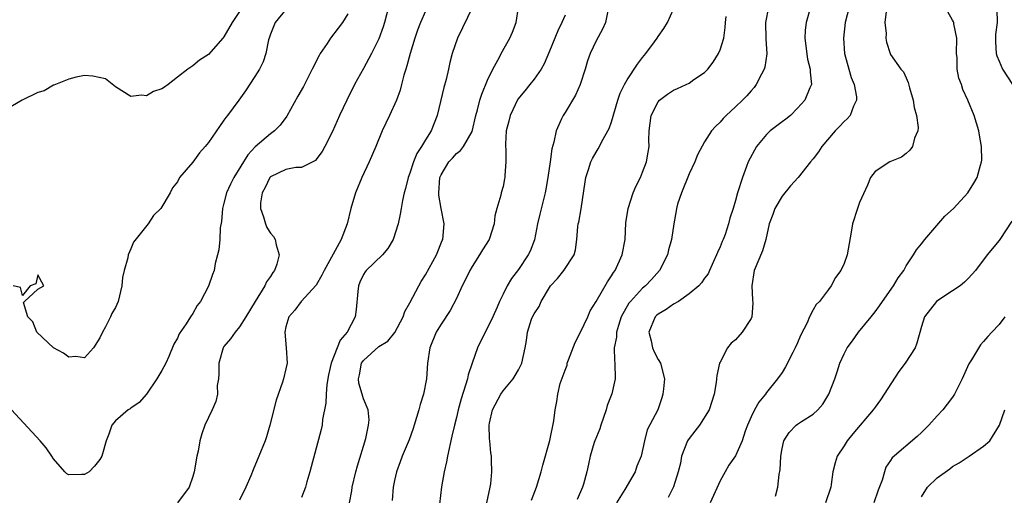
# Model space of a CAD drawing. Units: inches. Extents: x 2535000 to 2538000, y 1539000 to 1542000.
# Drawn here: x 2535289 to 2535416, y 1540158 to 1540219 of the extents above; entities that cross this region are included whole.
import ezdxf

# ---------------------------------------------------------------- set-up
doc = ezdxf.new("R2010")
doc.units = ezdxf.units.IN
doc.header["$MEASUREMENT"] = 0
doc.layers.add('LD25351539_2ft', color=135, linetype='Continuous')

msp = doc.modelspace()

# ---------------------------------------------------------------- linework, layer by layer
at = {"layer": 'LD25351539_2ft'}
for points, elevation in [([(2535317, 1540220.43), (2535316.05, 1540219), (2535315, 1540217.17), (2535314.87, 1540217), (2535313, 1540214.88), (2535311.84, 1540214.16), (2535311, 1540213.42), (2535310.32, 1540213), (2535309, 1540211.94), (2535307.81, 1540211), (2535307.32, 1540210.68), (2535307, 1540210.43), (2535305.9, 1540210.1), (2535305, 1540209.56), (2535304.37, 1540209.63), (2535303, 1540209.44), (2535301, 1540210.72), (2535299.73, 1540211.73), (2535298.07, 1540212.07), (2535297, 1540212.15), (2535295.95, 1540211.95), (2535295, 1540211.71), (2535293.07, 1540210.93), (2535293, 1540210.92), (2535291.81, 1540210.19), (2535291, 1540209.98), (2535288.96, 1540209), (2535287, 1540207.8)], 8492), ([(2535331, 1540220.12), (2535330.29, 1540219), (2535329.74, 1540218.26), (2535328.75, 1540217), (2535328.3, 1540216.3), (2535327.43, 1540215), (2535327.27, 1540214.73), (2535326.4, 1540213), (2535325.24, 1540210.76), (2535324.52, 1540209.48), (2535323.1, 1540206.9), (2535322.24, 1540205.76), (2535321.5, 1540205), (2535321, 1540204.64), (2535319.04, 1540202.96), (2535318.06, 1540201.94), (2535316.28, 1540199), (2535315.85, 1540198.15), (2535315.34, 1540197), (2535315, 1540195.67), (2535314.81, 1540195), (2535314.69, 1540193.31), (2535314.5, 1540192.5), (2535314.45, 1540191), (2535314.35, 1540189.65), (2535314.15, 1540189), (2535313.88, 1540187.88), (2535313.72, 1540187), (2535313.52, 1540186.48), (2535313, 1540184.95), (2535311.97, 1540183), (2535311.55, 1540182.45), (2535311, 1540181.45), (2535310.68, 1540181), (2535310.11, 1540180.11), (2535309.2, 1540178.8), (2535309, 1540178.26), (2535308.55, 1540177.46), (2535307.89, 1540175.89), (2535307.49, 1540175), (2535307, 1540174.06), (2535306.36, 1540173), (2535305, 1540171), (2535304.06, 1540169.94), (2535303, 1540169.22), (2535302.88, 1540169.12), (2535302.64, 1540169), (2535301, 1540167.58), (2535300.52, 1540167), (2535300.16, 1540165.84), (2535299.81, 1540165), (2535299.33, 1540163.33), (2535299.25, 1540163), (2535299, 1540162.59), (2535298.29, 1540161.71), (2535297.59, 1540161), (2535297, 1540160.66), (2535296.62, 1540160.62), (2535295, 1540160.59), (2535294.74, 1540160.74), (2535294.49, 1540161), (2535293, 1540162.65), (2535292.79, 1540163), (2535292.07, 1540164.07), (2535291.27, 1540165), (2535287.57, 1540169)], 8496), ([(2535323, 1540220.7), (2535321.62, 1540219), (2535321, 1540217.5), (2535320.83, 1540217), (2535320.76, 1540216.76), (2535320.41, 1540215), (2535320.05, 1540213.95), (2535319.59, 1540213), (2535319, 1540212.02), (2535317.8, 1540210.2), (2535316.9, 1540209), (2535315.44, 1540207), (2535315.24, 1540206.76), (2535315, 1540206.38), (2535314.41, 1540205.59), (2535313, 1540203.52), (2535312.57, 1540203), (2535311.83, 1540202.17), (2535311, 1540200.98), (2535309.28, 1540199), (2535309, 1540198.45), (2535308.35, 1540197.65), (2535308.07, 1540197), (2535306.85, 1540195), (2535305.9, 1540194.1), (2535305.22, 1540193), (2535303.35, 1540190.65), (2535303, 1540189.8), (2535302.63, 1540189), (2535302.61, 1540188.61), (2535302.13, 1540187), (2535301.93, 1540186.07), (2535301.82, 1540185), (2535301.35, 1540183), (2535301, 1540182.21), (2535300.55, 1540181.45), (2535300.36, 1540181), (2535299.7, 1540179.7), (2535299.31, 1540179), (2535299, 1540178.3), (2535298.19, 1540177), (2535297, 1540175.72), (2535295.88, 1540175.88), (2535295, 1540175.81), (2535294.31, 1540176.31), (2535293, 1540177), (2535290.88, 1540179), (2535290.34, 1540180.34), (2535289.7, 1540181), (2535289.15, 1540182.85), (2535289.26, 1540183), (2535291, 1540184.59), (2535291.76, 1540185), (2535291, 1540186.41), (2535290.72, 1540185.28), (2535289.99, 1540185), (2535289, 1540183.76), (2535288.77, 1540184.77), (2535287.8, 1540185)], 8494), ([(2535336.22, 1540221), (2535335.73, 1540219), (2535335.56, 1540218.44), (2535335, 1540216.88), (2535334.04, 1540215), (2535333, 1540213.05), (2535331.86, 1540211), (2535330.86, 1540209), (2535329.92, 1540207), (2535329, 1540204.93), (2535328.03, 1540203), (2535327.67, 1540202.33), (2535327, 1540201.43), (2535326.81, 1540201.19), (2535325, 1540200.3), (2535324.27, 1540200.27), (2535323, 1540200.03), (2535321, 1540199.08), (2535320.93, 1540199), (2535320.31, 1540197.69), (2535319.92, 1540197), (2535319.73, 1540195.73), (2535319.7, 1540195), (2535320.09, 1540193.91), (2535320.35, 1540193), (2535320.55, 1540192.55), (2535321, 1540191.8), (2535321.38, 1540191.38), (2535321.6, 1540191), (2535321.72, 1540190.28), (2535322.12, 1540189), (2535321.82, 1540187.82), (2535321.51, 1540187), (2535321.29, 1540186.71), (2535321, 1540186.22), (2535320.5, 1540185.5), (2535320.28, 1540185), (2535319.01, 1540183), (2535317.83, 1540181), (2535317, 1540179.7), (2535316.44, 1540179), (2535315.84, 1540178.16), (2535315, 1540177.15), (2535314.9, 1540177), (2535314.32, 1540175), (2535314.34, 1540173.66), (2535314.28, 1540173), (2535314.14, 1540172.14), (2535314.15, 1540171), (2535313.95, 1540170.05), (2535313.49, 1540169), (2535312.55, 1540167), (2535312.13, 1540165.87), (2535311.9, 1540165), (2535311.66, 1540163.66), (2535311.51, 1540163), (2535311.17, 1540161), (2535311, 1540160.4), (2535310.49, 1540159), (2535309.02, 1540157)], 8498), ([(2535341, 1540220.48), (2535340.36, 1540219), (2535339.98, 1540218.02), (2535339.64, 1540217), (2535339.01, 1540215.01), (2535338.6, 1540213.4), (2535338.46, 1540213), (2535338.22, 1540212.22), (2535337.91, 1540211), (2535337.72, 1540210.28), (2535337.27, 1540209), (2535336.37, 1540207), (2535335.41, 1540205), (2535334.59, 1540203), (2535333.74, 1540201), (2535332.8, 1540199), (2535331.96, 1540197), (2535331.38, 1540195), (2535330.91, 1540193), (2535330.14, 1540191), (2535329.1, 1540189.1), (2535327.92, 1540187), (2535327.64, 1540186.36), (2535326.89, 1540185.11), (2535324.97, 1540183), (2535324.14, 1540181.86), (2535323.38, 1540181), (2535323, 1540179.71), (2535322.84, 1540179), (2535323.03, 1540177), (2535323.14, 1540175), (2535323, 1540174.3), (2535322.69, 1540173), (2535322.57, 1540172.57), (2535321.74, 1540170.26), (2535320.93, 1540167), (2535320.48, 1540165.52), (2535320.3, 1540165), (2535319.52, 1540163), (2535318.76, 1540161.24), (2535318.46, 1540160.46), (2535317.81, 1540159), (2535317, 1540157.32)], 8500), ([(2535347.07, 1540221), (2535345.12, 1540217), (2535344.45, 1540215), (2535344.15, 1540213.85), (2535343.98, 1540213), (2535343.66, 1540211.66), (2535343.37, 1540210.63), (2535342.5, 1540207), (2535341.71, 1540205), (2535341, 1540203.86), (2535340.49, 1540203), (2535339.89, 1540202.11), (2535339.46, 1540201), (2535339, 1540199.57), (2535338.78, 1540199), (2535338.42, 1540197.58), (2535338.24, 1540197), (2535338.02, 1540196.02), (2535337.85, 1540195), (2535337.75, 1540194.25), (2535337.49, 1540193), (2535336.85, 1540191), (2535336.16, 1540189.84), (2535335.45, 1540189), (2535333.36, 1540187), (2535333.21, 1540186.79), (2535333, 1540186.46), (2535332.53, 1540185.47), (2535332.34, 1540185), (2535332.26, 1540184.26), (2535332.04, 1540181.96), (2535331.91, 1540181), (2535330.9, 1540179), (2535330, 1540178), (2535328.85, 1540175), (2535328.48, 1540173.52), (2535328.26, 1540172.26), (2535328.17, 1540171), (2535328.16, 1540169.84), (2535327.73, 1540167.73), (2535327.66, 1540167), (2535327.54, 1540166.46), (2535326.08, 1540161), (2535325.69, 1540159.69), (2535325.5, 1540159), (2535325, 1540157.69)], 8502), ([(2535331.19, 1540157), (2535331.49, 1540158.51), (2535331.56, 1540159), (2535332.01, 1540161), (2535332.23, 1540161.77), (2535333.31, 1540165.31), (2535333.65, 1540167), (2535333.72, 1540167.72), (2535333.62, 1540169), (2535333, 1540170.42), (2535332.81, 1540171), (2535332.42, 1540172.42), (2535332.35, 1540173), (2535332.49, 1540173.51), (2535332.76, 1540175), (2535333, 1540175.36), (2535335, 1540177.17), (2535336.14, 1540177.86), (2535337.03, 1540178.97), (2535338.1, 1540181), (2535338.32, 1540181.68), (2535339, 1540182.82), (2535340.13, 1540185), (2535340.45, 1540185.55), (2535341, 1540186.41), (2535342.41, 1540189), (2535343.16, 1540190.84), (2535343.23, 1540191), (2535343.41, 1540193), (2535343, 1540194.99), (2535342.71, 1540196.71), (2535342.7, 1540197), (2535342.86, 1540199), (2535343, 1540199.33), (2535344.02, 1540201), (2535344.5, 1540201.5), (2535345, 1540202.09), (2535345.53, 1540202.47), (2535345.89, 1540203), (2535347, 1540204.94), (2535347.51, 1540207), (2535347.73, 1540207.73), (2535348.03, 1540209), (2535348.25, 1540209.75), (2535349, 1540211.57), (2535349.67, 1540213), (2535350.55, 1540214.55), (2535350.77, 1540215), (2535351.9, 1540217), (2535352.23, 1540217.77), (2535352.68, 1540219), (2535353, 1540221)], 8504), ([(2535359, 1540219.94), (2535358.61, 1540219), (2535358.07, 1540217.93), (2535357, 1540215.29), (2535356.31, 1540213.69), (2535355.91, 1540213), (2535355, 1540211.69), (2535354.48, 1540211), (2535353.8, 1540210.2), (2535352.91, 1540209.09), (2535351.91, 1540207), (2535351.74, 1540206.26), (2535351.42, 1540205), (2535351.31, 1540203.31), (2535351.32, 1540203), (2535351.35, 1540202.65), (2535351.37, 1540201), (2535351.24, 1540199.24), (2535351.24, 1540199), (2535351.2, 1540198.8), (2535351, 1540197.85), (2535350.76, 1540197), (2535350.7, 1540196.7), (2535350.21, 1540195), (2535349.96, 1540194.04), (2535349.87, 1540193), (2535349.23, 1540191), (2535348.35, 1540189.65), (2535347.98, 1540189), (2535347, 1540187.52), (2535346.7, 1540187), (2535346.17, 1540185.83), (2535345.75, 1540185), (2535345, 1540183.35), (2535344.19, 1540181.81), (2535343, 1540180.05), (2535342.38, 1540179), (2535341.56, 1540177), (2535341.25, 1540175), (2535341.11, 1540173), (2535340.74, 1540171), (2535340.32, 1540169.68), (2535340.16, 1540169), (2535339.53, 1540167), (2535339.42, 1540166.58), (2535338.89, 1540165.11), (2535338.01, 1540163), (2535337.74, 1540162.26), (2535337.24, 1540161), (2535337, 1540159.87), (2535336.84, 1540159), (2535336.72, 1540157.28)], 8506), ([(2535364.51, 1540220.51), (2535364.21, 1540219), (2535363.84, 1540218.16), (2535363, 1540216.63), (2535362.26, 1540215), (2535361.92, 1540214.08), (2535361.6, 1540213), (2535360.96, 1540211), (2535360.36, 1540209.64), (2535359, 1540207.38), (2535358.74, 1540207), (2535358.55, 1540206.55), (2535357.84, 1540205), (2535357.57, 1540203.57), (2535357.29, 1540202.71), (2535357.07, 1540201), (2535356.79, 1540199), (2535356.52, 1540197.48), (2535356.45, 1540197), (2535355.76, 1540194.24), (2535355.47, 1540193), (2535355.06, 1540190.94), (2535354.51, 1540189.49), (2535354.26, 1540189), (2535353, 1540187.12), (2535352.08, 1540185.93), (2535351.53, 1540185), (2535351, 1540183.93), (2535350.56, 1540183), (2535350.25, 1540182.25), (2535349.67, 1540181), (2535349, 1540179.59), (2535348.69, 1540179), (2535347.72, 1540177), (2535347, 1540175), (2535346.5, 1540173.5), (2535346.4, 1540173), (2535346.18, 1540172.18), (2535345.59, 1540170.41), (2535345.23, 1540169), (2535345, 1540168.02), (2535344.73, 1540167), (2535344.4, 1540165.6), (2535343.84, 1540163), (2535343.73, 1540162.27), (2535343.4, 1540161), (2535343.05, 1540159.05), (2535342.79, 1540156.79)], 8508), ([(2535348.93, 1540157), (2535349.35, 1540159), (2535349.42, 1540159.42), (2535349.54, 1540161), (2535349.51, 1540162.49), (2535349.53, 1540163), (2535349.45, 1540163.45), (2535349.3, 1540165), (2535349.25, 1540165.25), (2535349.21, 1540167), (2535349.25, 1540167.25), (2535349.66, 1540169), (2535350.71, 1540171), (2535351, 1540171.45), (2535352.32, 1540173), (2535352.58, 1540173.42), (2535353, 1540174.17), (2535353.43, 1540175), (2535353.86, 1540177), (2535354.05, 1540177.95), (2535354.16, 1540179), (2535354.69, 1540180.69), (2535354.81, 1540181), (2535355, 1540181.38), (2535355.66, 1540182.34), (2535355.93, 1540183), (2535357, 1540184.79), (2535357.14, 1540185), (2535358.04, 1540185.96), (2535358.86, 1540187), (2535360.18, 1540189), (2535360.34, 1540189.66), (2535360.54, 1540191), (2535360.66, 1540192.66), (2535360.71, 1540193), (2535360.78, 1540193.22), (2535361.07, 1540194.93), (2535361.58, 1540198.42), (2535361.68, 1540199), (2535362.04, 1540200.04), (2535362.34, 1540201), (2535362.55, 1540201.45), (2535363, 1540202.27), (2535363.29, 1540202.71), (2535363.93, 1540203.93), (2535364.53, 1540205), (2535364.68, 1540205.32), (2535365, 1540206.19), (2535365.83, 1540209), (2535366.12, 1540209.88), (2535366.66, 1540211), (2535367, 1540211.61), (2535368.36, 1540213.64), (2535369, 1540214.51), (2535369.41, 1540215), (2535370.53, 1540216.53), (2535370.87, 1540217), (2535371, 1540217.22), (2535371.75, 1540218.25), (2535372.23, 1540219), (2535373, 1540220.72)], 8510), ([(2535385.25, 1540221), (2535384.87, 1540219), (2535384.9, 1540216.9), (2535385.02, 1540214.98), (2535384.78, 1540213.22), (2535384.71, 1540213), (2535384.33, 1540212.33), (2535383.67, 1540211), (2535383.38, 1540210.62), (2535383, 1540210.2), (2535382.45, 1540209.55), (2535381.91, 1540209), (2535381, 1540208.11), (2535379.79, 1540207), (2535379.4, 1540206.6), (2535379, 1540206.13), (2535378.4, 1540205.6), (2535377.88, 1540205), (2535377, 1540203.58), (2535376.09, 1540201.91), (2535375.73, 1540201), (2535375, 1540199.47), (2535374.03, 1540197), (2535373.53, 1540195.53), (2535373.38, 1540195), (2535373.33, 1540194.67), (2535373.02, 1540193), (2535372.75, 1540191), (2535372.35, 1540189.65), (2535372.21, 1540189), (2535371.21, 1540187), (2535370.16, 1540185.84), (2535369.37, 1540185), (2535369, 1540184.71), (2535367.44, 1540183), (2535367.24, 1540182.76), (2535366.26, 1540181), (2535365.89, 1540179.89), (2535365.63, 1540179), (2535365.64, 1540178.36), (2535365.36, 1540177), (2535365.37, 1540175.37), (2535365.44, 1540175), (2535365.45, 1540173), (2535365.04, 1540171.04), (2535364.45, 1540169.55), (2535364.32, 1540169), (2535363.6, 1540167), (2535363.47, 1540166.53), (2535362.85, 1540165), (2535362.78, 1540164.78), (2535362.23, 1540163), (2535362.01, 1540161.99), (2535361.82, 1540161), (2535361.38, 1540159.38), (2535361.26, 1540159), (2535360.57, 1540157.43)], 8514), ([(2535390.68, 1540221), (2535390.1, 1540219), (2535389.98, 1540218.02), (2535389.94, 1540217), (2535390.28, 1540214.28), (2535390.64, 1540213), (2535390.61, 1540212.61), (2535390.78, 1540211), (2535390.58, 1540210.58), (2535389.94, 1540209), (2535389, 1540207.93), (2535388.07, 1540207), (2535387.48, 1540206.52), (2535387, 1540206.2), (2535386.33, 1540205.67), (2535385.48, 1540205), (2535385, 1540204.56), (2535383.69, 1540203), (2535382.64, 1540201), (2535382.41, 1540200.41), (2535381.91, 1540199), (2535381.27, 1540197), (2535381, 1540196.03), (2535380.69, 1540195), (2535380.26, 1540193.74), (2535380.1, 1540193), (2535379.65, 1540191.65), (2535379.41, 1540191), (2535379.28, 1540190.72), (2535379, 1540190.02), (2535378.68, 1540189.32), (2535378.56, 1540189), (2535378.14, 1540188.14), (2535377.63, 1540187), (2535377.45, 1540186.55), (2535377, 1540185.99), (2535376.62, 1540185.38), (2535376.27, 1540185), (2535375, 1540183.97), (2535373.63, 1540183), (2535373, 1540182.62), (2535372.06, 1540181.95), (2535371, 1540181.33), (2535370.82, 1540181.18), (2535370.64, 1540181), (2535369.83, 1540179), (2535370.11, 1540177.89), (2535370.3, 1540177), (2535370.48, 1540176.48), (2535371, 1540175.47), (2535371.3, 1540175), (2535371.85, 1540173), (2535371.7, 1540171.7), (2535371.64, 1540171), (2535371.47, 1540170.53), (2535370.98, 1540169), (2535369.61, 1540166.39), (2535369.27, 1540165), (2535368.84, 1540163), (2535368.27, 1540161.73), (2535368.04, 1540161), (2535366.7, 1540158.7), (2535365.66, 1540157)], 8516), ([(2535395.66, 1540221), (2535395.15, 1540219), (2535394.92, 1540217), (2535395.05, 1540215), (2535395.6, 1540213), (2535395.92, 1540211.92), (2535396.29, 1540211), (2535396.61, 1540209.39), (2535396.61, 1540209), (2535396.21, 1540208.21), (2535395.78, 1540207), (2535395.41, 1540206.59), (2535395, 1540206.23), (2535394.42, 1540205.58), (2535393.87, 1540205), (2535392.15, 1540203), (2535391.68, 1540202.32), (2535391, 1540201.4), (2535390.66, 1540201), (2535389.06, 1540199), (2535388.08, 1540197.92), (2535387, 1540196.6), (2535386.07, 1540195), (2535385.8, 1540194.2), (2535385.33, 1540193), (2535384.89, 1540191), (2535384.47, 1540189.53), (2535383.42, 1540187), (2535383.11, 1540185), (2535383.2, 1540183.2), (2535383.24, 1540182.76), (2535383.09, 1540181), (2535383, 1540180.8), (2535381.87, 1540179), (2535381, 1540178.03), (2535380.42, 1540177.58), (2535379.97, 1540177), (2535379, 1540175.15), (2535378.94, 1540175), (2535378.58, 1540173.42), (2535378.56, 1540173), (2535378.5, 1540172.5), (2535378.24, 1540171), (2535377.61, 1540169), (2535376.33, 1540167), (2535375.75, 1540166.25), (2535375, 1540165.31), (2535374.81, 1540165), (2535374.03, 1540163), (2535373.88, 1540162.12), (2535373.59, 1540161), (2535373, 1540159.05), (2535372.31, 1540157.69)], 8518), ([(2535400.44, 1540220.44), (2535400.26, 1540219), (2535400.41, 1540217.59), (2535400.4, 1540217), (2535400.46, 1540216.46), (2535400.94, 1540215), (2535401, 1540214.88), (2535402.34, 1540213), (2535402.66, 1540212.66), (2535403, 1540211.85), (2535403.27, 1540211.27), (2535403.44, 1540210.56), (2535403.91, 1540209), (2535404.05, 1540208.05), (2535404.33, 1540207), (2535404.55, 1540205.45), (2535404.5, 1540205), (2535404.08, 1540204.09), (2535403.84, 1540203), (2535403.47, 1540202.53), (2535403, 1540202.1), (2535402.39, 1540201.61), (2535400.92, 1540201), (2535399, 1540199.78), (2535398.43, 1540199), (2535398.01, 1540198.01), (2535397, 1540195.76), (2535396.73, 1540195), (2535396.1, 1540193), (2535395.92, 1540191.92), (2535395.41, 1540189), (2535395, 1540187.88), (2535394.58, 1540187), (2535393.91, 1540186.09), (2535393.33, 1540185), (2535393, 1540184.54), (2535391.84, 1540183), (2535391.39, 1540182.61), (2535391, 1540181.9), (2535390.54, 1540181), (2535390.24, 1540180.24), (2535389.4, 1540178.6), (2535389, 1540177.63), (2535388.71, 1540177), (2535388.38, 1540176.38), (2535387.46, 1540174.54), (2535387, 1540173.83), (2535386.42, 1540173), (2535385, 1540171.23), (2535384.85, 1540171), (2535384.01, 1540169.99), (2535383.45, 1540169), (2535383, 1540168.1), (2535382.53, 1540167), (2535382.25, 1540166.25), (2535381.86, 1540165), (2535381, 1540163.04), (2535380.15, 1540161.85), (2535379.65, 1540161), (2535379, 1540159.82), (2535377.74, 1540157)], 8520), ([(2535386.17, 1540157.83), (2535386.45, 1540159), (2535386.62, 1540160.62), (2535386.77, 1540161.23), (2535386.83, 1540163), (2535387, 1540163.99), (2535387.23, 1540165), (2535387.92, 1540166.08), (2535388.8, 1540167), (2535389, 1540167.16), (2535389.5, 1540167.5), (2535391, 1540168.45), (2535391.62, 1540169), (2535392.26, 1540169.74), (2535393.04, 1540171), (2535393.81, 1540173), (2535394.09, 1540173.91), (2535394.46, 1540175), (2535395, 1540176.24), (2535395.39, 1540177), (2535396.1, 1540177.9), (2535396.88, 1540179), (2535398.51, 1540181), (2535399, 1540181.64), (2535399.58, 1540182.42), (2535399.95, 1540183), (2535401.36, 1540185), (2535401.96, 1540186.04), (2535402.69, 1540187), (2535403, 1540187.57), (2535403.97, 1540189), (2535404.35, 1540189.65), (2535405, 1540190.41), (2535405.42, 1540191), (2535408.02, 1540193.98), (2535409.13, 1540195), (2535410.97, 1540197.03), (2535411.75, 1540198.25), (2535412.15, 1540199), (2535412.6, 1540200.6), (2535412.74, 1540201), (2535412.76, 1540201.24), (2535412.75, 1540203), (2535412.48, 1540204.48), (2535412.4, 1540205), (2535411.8, 1540207), (2535410.97, 1540209), (2535410.34, 1540210.34), (2535410.13, 1540211), (2535409.82, 1540211.82), (2535409.61, 1540213), (2535409.57, 1540214.43), (2535409.51, 1540215), (2535409.54, 1540217), (2535409.17, 1540218.83), (2535409.15, 1540219), (2535409.11, 1540219.11), (2535409, 1540219.32), (2535408.38, 1540220.38)], 8522), ([(2535414.69, 1540220.69), (2535414.74, 1540219), (2535414.53, 1540217.47), (2535414.52, 1540217), (2535414.53, 1540216.53), (2535414.62, 1540215), (2535414.7, 1540214.7), (2535415, 1540214), (2535415.46, 1540213), (2535416.74, 1540211)], 8524), ([(2535354.69, 1540157.31), (2535355.33, 1540159), (2535355.92, 1540161), (2535356.14, 1540161.86), (2535357.03, 1540165.03), (2535357.56, 1540167.56), (2535357.73, 1540169), (2535357.95, 1540170.05), (2535358.06, 1540171), (2535358.37, 1540172.37), (2535359, 1540174.13), (2535359.26, 1540174.74), (2535359.29, 1540175), (2535359.45, 1540175.45), (2535360.3, 1540177.7), (2535361, 1540179.04), (2535361.94, 1540181), (2535362.24, 1540181.76), (2535363, 1540183), (2535364.46, 1540185.54), (2535365, 1540186.28), (2535365.27, 1540186.73), (2535365.47, 1540187), (2535366.39, 1540189), (2535366.76, 1540191), (2535366.85, 1540193.15), (2535367.14, 1540195), (2535367.81, 1540197), (2535368.15, 1540197.85), (2535368.72, 1540199), (2535369, 1540199.67), (2535369.49, 1540201), (2535369.74, 1540202.26), (2535369.84, 1540203), (2535369.81, 1540203.81), (2535369.86, 1540205), (2535370.1, 1540207), (2535371, 1540208.76), (2535371.21, 1540209), (2535372.24, 1540209.76), (2535373, 1540210.27), (2535373.52, 1540210.48), (2535374.65, 1540211), (2535375, 1540211.18), (2535375.63, 1540211.63), (2535377, 1540212.55), (2535377.44, 1540213), (2535378.12, 1540213.88), (2535378.81, 1540215), (2535379, 1540215.49), (2535379.47, 1540217), (2535379.64, 1540218.36), (2535379.69, 1540219), (2535379.78, 1540219.78)], 8512), ([(2535416.63, 1540193.37), (2535415.09, 1540191), (2535415, 1540190.87), (2535413.44, 1540189), (2535411.97, 1540187), (2535411.51, 1540186.49), (2535411, 1540185.97), (2535410.54, 1540185.46), (2535409.99, 1540185), (2535409, 1540184.35), (2535407.21, 1540183.21), (2535406.91, 1540183), (2535405.39, 1540181), (2535405, 1540179.74), (2535404.4, 1540177.6), (2535404.16, 1540177), (2535402.87, 1540175), (2535402.05, 1540173.95), (2535399.72, 1540170.28), (2535399, 1540169.35), (2535398.76, 1540169), (2535396.11, 1540165.89), (2535395.42, 1540165), (2535395, 1540164.34), (2535394.11, 1540163), (2535393.86, 1540162.14), (2535393.57, 1540161), (2535393.34, 1540159.34), (2535393.31, 1540159), (2535392.62, 1540157)], 8524), ([(2535415.73, 1540181), (2535415, 1540180), (2535414.07, 1540179), (2535413.54, 1540178.46), (2535413, 1540177.8), (2535412.62, 1540177.38), (2535411.43, 1540175.43), (2535411.09, 1540174.91), (2535410.23, 1540173), (2535409.25, 1540171), (2535409, 1540170.61), (2535408.28, 1540169.72), (2535407.74, 1540169), (2535407, 1540168.22), (2535405.95, 1540167), (2535405, 1540166.05), (2535404.45, 1540165.55), (2535401.2, 1540162.79), (2535401, 1540162.44), (2535400.4, 1540161.6), (2535400.2, 1540161), (2535399.92, 1540159.92), (2535399.39, 1540158.61), (2535398.82, 1540157)], 8526), ([(2535405, 1540157.77), (2535405.75, 1540159), (2535407, 1540160.2), (2535408.63, 1540161.37), (2535409, 1540161.66), (2535409.84, 1540162.16), (2535411, 1540162.92), (2535411.14, 1540163), (2535413, 1540164.3), (2535413.8, 1540165), (2535415.07, 1540167), (2535415.76, 1540169)], 8528)]:
    msp.add_lwpolyline(points, dxfattribs=dict(at, elevation=elevation))

doc.saveas('drawing.dxf')
